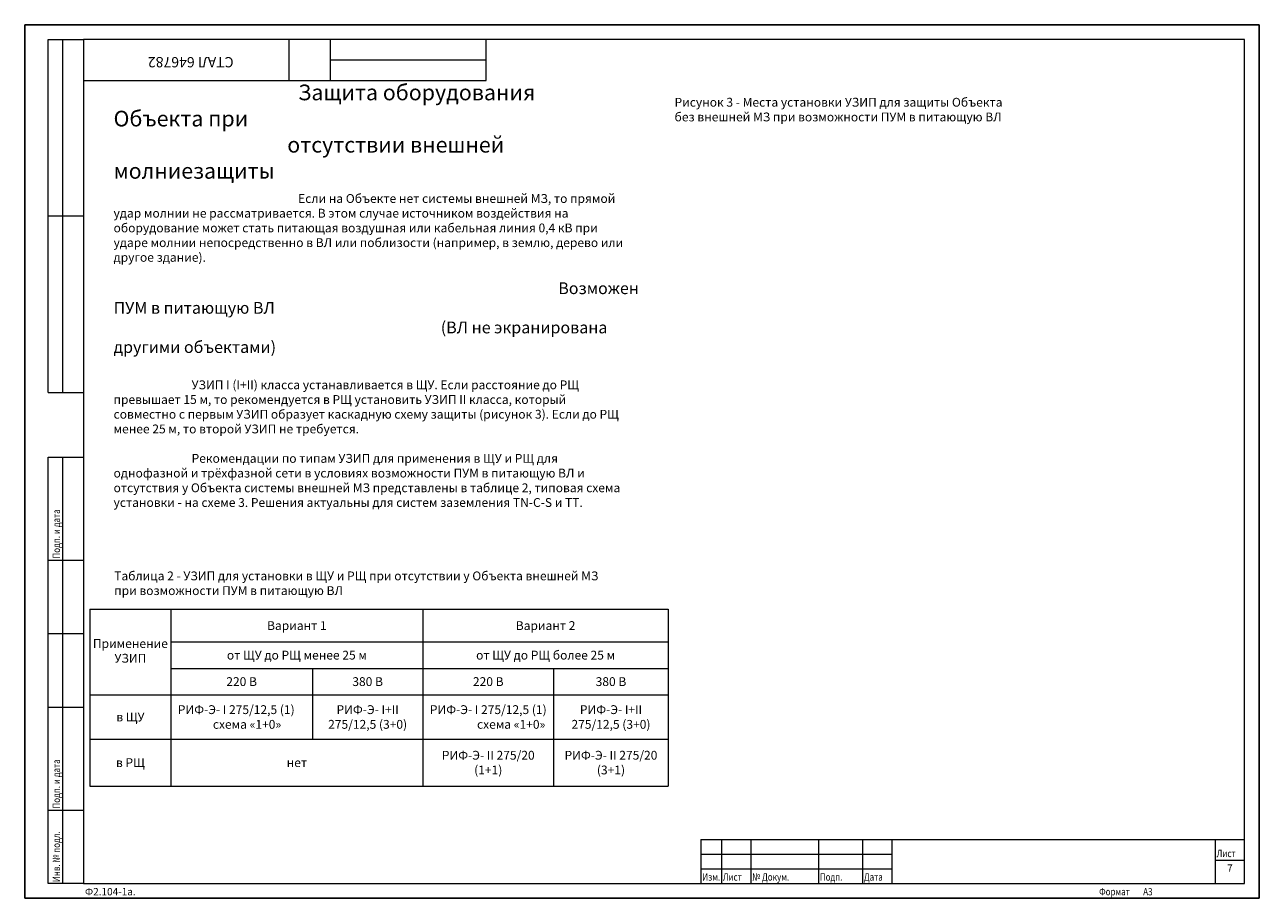
# Model space of a CAD drawing. Units: millimetres. Extents: x 130 to 1026, y -1655 to 2179.
# Drawn here: x 152 to 572, y 921 to 1218 of the extents above; entities that cross this region are included whole.
import ezdxf
from ezdxf.enums import TextEntityAlignment as Align

# ---------------------------------------------------------------- set-up
doc = ezdxf.new("R2010")
doc.units = ezdxf.units.MM
doc.layers.get('0').update_dxf_attribs({"lineweight": 18})
doc.layers.add('4', color=4, linetype='Continuous', lineweight=18)
doc.layers.add('Рамка', color=7, linetype='Continuous', lineweight=18)
doc.layers.add('Привязки', color=2, linetype='Continuous', lineweight=18, plot=False)
doc.styles.get("Standard").update_dxf_attribs({"font": 'arial.ttf'})
doc.styles.add('ЕСКД', font='tflex_b.shx', dxfattribs={"width": 0.8, "oblique": 15})
doc.styles.add('текст', font='isocpeui.ttf')

# ---------------------------------------------------------------- blocks, each defined once
blk = doc.blocks.new('*T11')
at = {"color": 0, "linetype": 'ByBlock', "lineweight": -2, "transparency": 16777216}
for p, q in [((0, 0), (196.74, 0)), ((0, 0), (0, -60.12)), ((27.52, 0), (27.52, -60.12)), ((113.25, 0), (113.25, -60.12)), ((196.74, 0), (196.74, -60.12)), ((27.52, -11.1), (196.74, -11.1)), ((27.52, -20.1), (196.74, -20.1)), ((75.67, -20.1), (75.67, -44.16)), ((157.73, -20.1), (157.73, -60.12)), ((0, -29.1), (196.74, -29.1)), ((0, -44.16), (196.74, -44.16)), ((0, -60.12), (196.74, -60.12))]:
    blk.add_line(p, q, dxfattribs=at)
at = {"color": 0, "transparency": 16777216, "char_height": 3, "attachment_point": 5}
for s, insert, width in [('{\\fArial|b1|i0|c204|p34;\\C251;\\c6710371;Вариант 1}', (70.39, -5.55), 82.7237), ('{\\fArial|b1|i0|c204|p34;\\C251;\\c6710371;Вариант 2}', (155, -5.55), 80.496), ('Применение УЗИП', (13.76, -14.55), 24.5235), ('от ЩУ до РЩ {\\C30;\\c2254834;менее 25 м}', (70.39, -15.6), 82.7237), ('от ЩУ до РЩ {\\C30;\\c2254834;более 25 м}', (155, -15.6), 80.496), ('{\\fArial|b1|i0|c204|p34;\\C251;\\c6710371;220 В}', (51.59, -24.6), 45.1416), ('{\\C251;\\c6710371;380 В}', (94.46, -24.6), 34.5821), ('{\\fArial|b1|i0|c204|p34;\\C251;\\c6710371;220 В}', (135.49, -24.6), 41.4819), ('{\\C251;\\c6710371;380 В}', (177.24, -24.6), 36.0141), ('{\\C256;РИФ-Э- I 275/12,5 (1)          схема \\fCalibri|b0|i0|c204|p34;«\\fArial|b0|i0|c204|p34;1+0\\fCalibri|b0|i0|c204|p34;»}', (51.59, -36.63), 45.1416), ('{\\C256;РИФ-Э- I+II 275/12,5 (3+0)     \\fArial|b1|i0|c204|p34;     }', (94.46, -36.63), 34.5821), ('{\\C256;РИФ-Э- I 275/12,5 (1)                   схема \\fCalibri|b0|i0|c204|p34;«\\fArial|b0|i0|c204|p34;1+0\\fCalibri|b0|i0|c204|p34;»}', (135.49, -36.63), 41.4819), ('{\\C256;РИФ-Э- I+II 275/12,5 (3+0) }', (177.24, -36.63), 36.0141), ('{\\fArial|b1|i0|c204|p34;\\C144;\\c11428895;в ЩУ}', (13.76, -36.63), 24.5235), ('{\\C256;РИФ-Э- II 275/20 (1+1) }', (135.49, -52.14), 41.4819), ('{\\C256;РИФ-Э- II 275/20 (3+1) }', (177.24, -52.14), 36.0141), ('{\\fArial|b1|i0|c204|p34;\\C144;\\c11428895;в РЩ}', (13.76, -52.14), 24.5235), ('{\\C256;нет}', (70.39, -52.14), 82.7237)]:
    blk.add_mtext(s, dxfattribs=dict(at, insert=insert, width=width))
blk = doc.blocks.new('*U7')
for p, q in [((8, 232), (8, 292)), ((8, 292), (20, 292)), ((13, 232), (13, 292)), ((90, 278), (90, 292)), ((104, 278), (104, 292)), ((157, 278), (157, 292)), ((157, 285), (104, 285)), ((20, 278), (90, 278)), ((90, 278), (104, 278)), ((104, 278), (157, 278)), ((8, 232), (20, 232)), ((8, 172), (8, 232)), ((13, 172), (13, 232)), ((8, 172), (20, 172)), ((8, 115), (8, 150)), ((8, 150), (20, 150)), ((13, 115), (13, 150)), ((8, 90), (8, 115)), ((8, 115), (20, 115)), ((13, 90), (13, 115)), ((8, 65), (8, 90)), ((8, 90), (20, 90)), ((13, 65), (13, 90)), ((8, 30), (8, 65)), ((8, 65), (20, 65)), ((13, 30), (13, 65)), ((8, 5), (8, 30)), ((8, 30), (20, 30)), ((13, 5), (13, 30)), ((230, 20), (415, 20)), ((230, 20), (230, 5)), ((237, 20), (237, 5)), ((247, 20), (247, 5)), ((270, 20), (270, 5)), ((285, 20), (285, 5)), ((295, 20), (295, 5)), ((405, 20), (405, 5)), ((405, 13), (415, 13)), ((230, 10), (295, 10)), ((20, 5), (8, 5)), ((230, 5), (295, 5)), ((415, 5), (415, 5)), ((415, 5), (415, 5)), ((415, 5), (415, 5)), ((415, 5), (415, 5)), ((415, 5), (415, 5)), ((415, 5), (415, 5)), ((415, 5), (415, 5))]:
    blk.add_line(p, q)
blk.add_lwpolyline([(20, 5), (415, 5), (415, 292), (20, 292)], close=True)
at = {"layer": '4'}
for p, q in [((230, 15), (295, 15)), ((415, 5), (415, 5)), ((415, 5), (415, 5)), ((415, 5), (415, 5)), ((415, 5), (415, 5)), ((415, 5), (415, 5)), ((415, 5), (415, 5)), ((415, 5), (415, 5)), ((415, 5), (415, 5)), ((415, 5), (415, 5))]:
    blk.add_line(p, q, dxfattribs=at)
at = {"layer": 'Привязки'}
blk.add_lwpolyline([(0, 0), (420, 0), (420, 297), (0, 297)], close=True, dxfattribs=at)
at = {"layer": 'Рамка'}
blk.add_lwpolyline([(0, 297), (420, 297), (420, 0), (0, 0)], close=True, dxfattribs=at)
at = {"style": 'ЕСКД', "width": 0.8}
for s, p in [('Подп. и дата', (12, 115.5)), ('Подп. и дата', (12, 30.5)), ('Инв. № подл.', (12, 5.5))]:
    blk.add_text(s, height=2.5, rotation=90, dxfattribs=at).set_placement(p)
for s, height, p in [('Лист', 2.5, (405.5, 14)), ('Изм.', 2.5, (230.5, 6)), ('Лист', 2.5, (237.5, 6)), ('№ Докум.', 2.5, (247.5, 6)), ('Подп.', 2.5, (270.5, 6)), ('Дата', 2.5, (285.5, 6)), ('Разраб.', 0.0000135, (415, 5)), ('Пров.', 0.0000135, (415, 5)), ('Т.контр.', 0.0000135, (415, 5)), ('Н.контр.', 0.0000135, (415, 5)), ('Утв.', 0.0000135, (415, 5)), ('Лит.', 0.0000135, (415, 5)), ('Масса', 0.0000135, (415, 5)), ('Масштаб', 0.0000135, (415, 5)), ('Листов', 0.0000135, (415, 5)), ('Формат', 2.5, (365.5, 1)), ('А3', 2.5, (380.5, 1))]:
    blk.add_text(s, height=height, dxfattribs=at).set_placement(p)
at = {"style": 'текст'}
for s, height, p in [('Ф2.104-1а.', 2.5, (20.5, 1)), ('А4', 0.025, (419.61, 0.01)), ('А2', 0.00833, (419.87, 0)), ('А1', 0.00625, (419.9, 0)), ('А0', 0.005, (419.92, 0))]:
    blk.add_text(s, height=height, dxfattribs=at).set_placement(p)
for tag, p, height, rotation in [('ОБОЗНАЧЕНИЕ-ВЕРХ', (71.07, 286), 3.5, 180), ('ПРИМЕНЯЕМОСТЬ', (19, 232.5), 2.5, 90), ('СПРАВ№', (19, 172.5), 2.5, 90), ('ДАТАУЧЁТАДУБЛ', (19, 115.5), 2.5, 90), ('ИНВ№ДУБЛ', (19, 90.5), 2.5, 90), ('ВЗАМИНВ№', (19, 65.5), 2.5, 90), ('ДАТАУЧЁТА', (19, 30.5), 2.5, 90), ('ИНВ№ПОДЛ', (19, 5.5), 2.5, 90)]:
    blk.add_attdef(tag, p, '', height=height, rotation=rotation, dxfattribs=at)
for tag, p, height in [('27', (91, 283), 3.5), ('28', (105, 286), 3.5), ('29', (105, 279), 3.5), ('ИЗМ2', (230.5, 16), 2.5), ('ЛИСТИЗМ2', (237.5, 16), 2.5), ('№ДОКУМИЗМ2', (247.5, 16), 2.5), ('ПОДПИЗМ2', (270.5, 16), 2.5), ('ДАТАИЗМ2', (285.5, 16), 2.5), ('ИЗМ1', (230.5, 11), 2.5), ('ЛИСТИЗМ1', (237.5, 11), 2.5), ('№ДОКУМИЗМ1', (247.5, 11), 2.5), ('ПОДПИЗМ1', (270.5, 11), 2.5), ('ДАТАИЗМ1', (285.5, 11), 2.5), ('РАЗРАБ', (415, 5), 0.0000135), ('ЛИСТОВ', (415, 5), 0.0000135), ('ПРОВ', (415, 5), 0.0000135), ('ТКОНТР', (415, 5), 0.0000135), ('НКОНТР', (415, 5), 0.0000135), ('УТВ', (415, 5), 0.0000135), ('10', (415, 5), 0.0000135), ('11', (415, 5), 0.0000135), ('12', (415, 5), 0.0000135), ('13', (415, 5), 0.0000135), ('ИЗМ3', (415, 5), 0.0000135), ('ЛИСТИЗМ3', (415, 5), 0.0000135), ('№ДОКУМИЗМ3', (415, 5), 0.0000135), ('ПОДПИЗМ3', (415, 5), 0.0000135), ('ДАТАИЗМ3', (415, 5), 0.0000135), ('ИЗМ4', (415, 5), 0.0000135), ('ЛИСТИЗМ4', (415, 5), 0.0000135), ('№ДОКУМИЗМ4', (415, 5), 0.0000135), ('ПОДПИЗМ4', (415, 5), 0.0000135), ('ДАТАИЗМ4', (415, 5), 0.0000135), ('ДАТАРАЗРАБ', (415, 5), 0.0000135), ('ДАТАПРОВ', (415, 5), 0.0000135), ('ДАТАТКОНТР', (415, 5), 0.0000135), ('ДАТАНКОНТР', (415, 5), 0.0000135), ('ДАТАУТВ', (415, 5), 0.0000135)]:
    blk.add_attdef(tag, p, '', height=height, dxfattribs=at)
blk.add_attdef('30', text='', height=5, dxfattribs=at).set_placement((355, 24), align=Align.MIDDLE)
for tag, height, p in [('ЛИСТ', 2.5, (410, 9)), ('НАИМЕНОВАНИЕ1', 0.0000135, (415, 5)), ('НАИМЕНОВАНИЕ2', 0.0000135, (415, 5)), ('НАИМЕНОВАНИЕ3', 0.0000135, (415, 5)), ('НАИМЕНОВАНИЕ4', 0.0000135, (415, 5)), ('МАССА', 0.0000189, (415, 5)), ('МАСШТАБ', 0.0000189, (415, 5)), ('МАТЕРИАЛ1', 0.0000135, (415, 5)), ('МАТЕРИАЛ2', 0.0000135, (415, 5)), ('МАТЕРИАЛ3', 0.0000135, (415, 5)), ('ПРЕДПРИЯТИЕ', 0.0000189, (415, 5))]:
    blk.add_attdef(tag, text='', height=height, dxfattribs=at).set_placement(p, align=Align.CENTER)
for tag in ['ЛИТЕРА', 'ЛИТЕРА2', 'ЛИТЕРА3']:
    blk.add_attdef(tag, text='', height=0.0000135, dxfattribs=at).set_placement((415, 5), align=Align.RIGHT)
for tag in ['ИНДЕКС', 'ИНДЕКС2', 'ИНДЕКС3']:
    blk.add_attdef(tag, text='', height=0.0000135, dxfattribs=at).set_placement((415, 5), align=Align.TOP_LEFT)

msp = doc.modelspace()

# ---------------------------------------------------------------- block references
msp.add_blockref('*U7', (152.29, 920.771)).add_auto_attribs({'ОБОЗНАЧЕНИЕ-ВЕРХ': 'СТАЛ 646782', 'ЛИСТ': '7', 'ДАТАРАЗРАБ': '07.20'})
msp.add_blockref('*T11', (174.497, 1019.037))

# ---------------------------------------------------------------- texts
at = {"linetype": 'Continuous', "insert": (182.523, 1125.621), "char_height": 3, "width": 173.8149, "attachment_point": 4}
msp.add_mtext('\\pi20.92873;{\\fArial|b1|i0|c204|p34;\\H1.77767x;\\C144;\\c11428895;Защита оборудования Объекта при \\P\\pi19.69734;отсутствии внешней молниезащиты\\P\\pi0;\\H0.18751x;\\P}Если на Объекте нет системы внешней МЗ, то прямой удар молнии не рассматривается. В этом случае источником воздействия на оборудование может стать питающая воздушная или кабельная линия 0,4 кВ при ударе молнии непосредственно в ВЛ или поблизости (например, в землю, дерево или другое здание).\\P\\pi8.85;{\\C150;\\c16739361;\\P\\pi50.42669;\\H1.33333x;\\C144;\\c11428895;Возможен ПУМ в питающую ВЛ\\P\\pi37.10612;(ВЛ не экранирована другими объектами)\\C150;\\c16739361;\\P\\pi91.33245;\\P\\pi0;}УЗИП I (I+II) класса устанавливается в ЩУ. Если расстояние до РЩ превышает 15 м, то рекомендуется в РЩ установить УЗИП II класса, который совместно с первым УЗИП образует каскадную схему защиты {\\C144;\\c11428895;(рисунок 3)}. Если до РЩ менее 25 м, то второй УЗИП не требуется.\\P\\PРекомендации по типам УЗИП для применения в ЩУ и РЩ для однофазной и трёхфазной сети в условиях возможности ПУМ в питающую ВЛ и отсутствия у Объекта системы внешней МЗ представлены{\\C144;\\c11428895; в таблице 2}, типовая схема установки - {\\C144;\\c11428895;на схеме 3}. Решения актуальны для систем заземления TN-C-S и ТТ.', dxfattribs=at)
at = {"insert": (373.361, 1192.91), "char_height": 3, "width": 115.74792, "attachment_point": 1}
msp.add_mtext('{\\C144;\\c11428895;Рисунок 3} - Места установки УЗИП для защиты Объекта без внешней МЗ при возможности ПУМ в питающую ВЛ', dxfattribs=at)
at = {"color": 0, "lineweight": 53, "insert": (182.749, 1031.88), "char_height": 3, "width": 173.20551, "attachment_point": 1}
msp.add_mtext('{\\fArial|b1|i0|c204|p34;\\C144;\\c11428895;Таблица 2\\fArial|b0|i0|c204|p34; \\C256;- УЗИП для установки в ЩУ и РЩ при отсутствии у Объекта внешней МЗ при возможности ПУМ в питающую ВЛ\\H1.14028x; }', dxfattribs=at)

doc.saveas('drawing.dxf')
